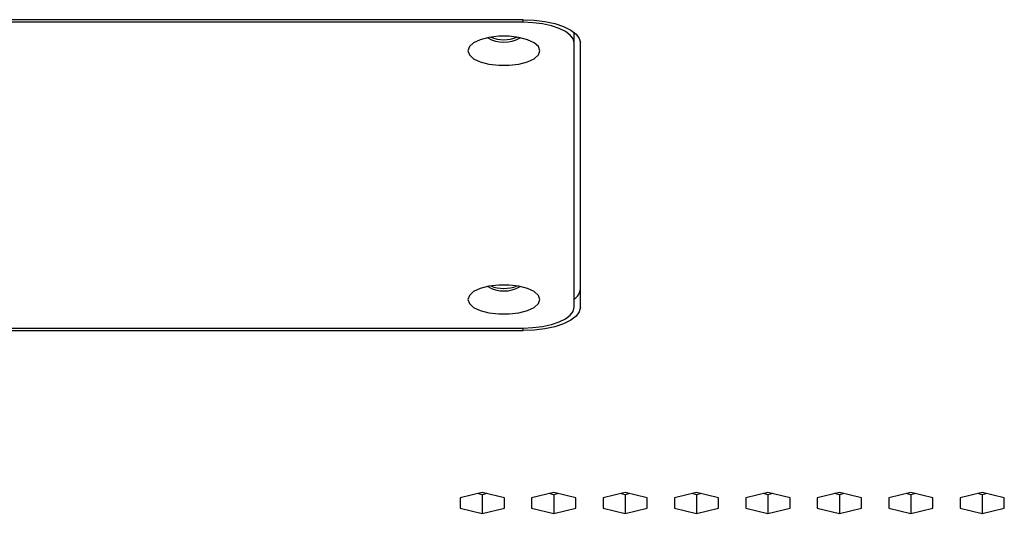
# Paper-space layout '_Back' of a CAD drawing. Units: inches. Extents: x -30.1 to 30.1, y 0 to 46.1.
# Drawn here: x 18.2 to 23, y 38.1 to 40.6 of the extents above; entities that cross this region are included whole.
import ezdxf

# ---------------------------------------------------------------- set-up
doc = ezdxf.new("R2010")
doc.units = ezdxf.units.IN
doc.header["$MEASUREMENT"] = 0

psp = doc.layouts.new('_Back')

# ---------------------------------------------------------------- linework, layer by layer
at = {"color": 7, "linetype": 'Continuous', "lineweight": 25}
for p, q in [((20.6282, 40.5531), (15.1907, 40.5531)), ((20.6282, 40.5404), (15.1907, 40.5404)), ((20.8782, 39.1422), (20.8782, 40.4911)), ((20.9094, 39.1422), (20.9094, 40.4387)), ((15.1907, 39.0405), (20.6282, 39.0405)), ((15.1907, 39.0278), (20.6282, 39.0278)), ((20.4285, 38.2333), (20.3203, 38.2079)), ((20.4285, 38.223), (20.4065, 38.2282)), ((20.5368, 38.2079), (20.4285, 38.2333)), ((20.4505, 38.2282), (20.4285, 38.223)), ((20.4285, 38.223), (20.4285, 38.1316)), ((20.7785, 38.2333), (20.6703, 38.2079)), ((20.7785, 38.223), (20.7565, 38.2282)), ((20.8868, 38.2079), (20.7785, 38.2333)), ((20.8005, 38.2282), (20.7785, 38.223)), ((20.7785, 38.223), (20.7785, 38.1316)), ((21.1285, 38.2333), (21.0203, 38.2079)), ((21.1285, 38.223), (21.1065, 38.2282)), ((21.2368, 38.2079), (21.1285, 38.2333)), ((21.1505, 38.2282), (21.1285, 38.223)), ((21.1285, 38.223), (21.1285, 38.1316)), ((21.4785, 38.2333), (21.3703, 38.2079)), ((21.4785, 38.223), (21.4565, 38.2282)), ((21.5868, 38.2079), (21.4785, 38.2333)), ((21.5005, 38.2282), (21.4785, 38.223)), ((21.4785, 38.223), (21.4785, 38.1316)), ((21.8285, 38.2333), (21.7203, 38.2079)), ((21.8285, 38.223), (21.8065, 38.2282)), ((21.9368, 38.2079), (21.8285, 38.2333)), ((21.8505, 38.2282), (21.8285, 38.223)), ((21.8285, 38.223), (21.8285, 38.1316)), ((22.1785, 38.2333), (22.0703, 38.2079)), ((22.1785, 38.223), (22.1565, 38.2282)), ((22.2868, 38.2079), (22.1785, 38.2333)), ((22.2005, 38.2282), (22.1785, 38.223)), ((22.1785, 38.223), (22.1785, 38.1316)), ((22.5285, 38.2333), (22.4203, 38.2079)), ((22.5285, 38.223), (22.5065, 38.2282)), ((22.6368, 38.2079), (22.5285, 38.2333)), ((22.5505, 38.2282), (22.5285, 38.223)), ((22.5285, 38.223), (22.5285, 38.1316)), ((22.8785, 38.2333), (22.7703, 38.2079)), ((22.8785, 38.223), (22.8565, 38.2282)), ((22.9868, 38.2079), (22.8785, 38.2333)), ((22.9005, 38.2282), (22.8785, 38.223)), ((22.8785, 38.223), (22.8785, 38.1316)), ((20.3203, 38.2079), (20.3203, 38.1571)), ((20.5368, 38.1571), (20.5368, 38.2079)), ((20.6703, 38.2079), (20.6703, 38.1571)), ((20.8868, 38.1571), (20.8868, 38.2079)), ((21.0203, 38.2079), (21.0203, 38.1571)), ((21.2368, 38.1571), (21.2368, 38.2079)), ((21.3703, 38.2079), (21.3703, 38.1571)), ((21.5868, 38.1571), (21.5868, 38.2079)), ((21.7203, 38.2079), (21.7203, 38.1571)), ((21.9368, 38.1571), (21.9368, 38.2079)), ((22.0703, 38.2079), (22.0703, 38.1571)), ((22.2868, 38.1571), (22.2868, 38.2079)), ((22.4203, 38.2079), (22.4203, 38.1571)), ((22.6368, 38.1571), (22.6368, 38.2079)), ((22.7703, 38.2079), (22.7703, 38.1571)), ((22.9868, 38.1571), (22.9868, 38.2079)), ((20.3203, 38.1571), (20.4285, 38.1316)), ((20.4285, 38.1316), (20.5368, 38.1571)), ((20.6703, 38.1571), (20.7785, 38.1316)), ((20.7785, 38.1316), (20.8868, 38.1571)), ((21.0203, 38.1571), (21.1285, 38.1316)), ((21.1285, 38.1316), (21.2368, 38.1571)), ((21.3703, 38.1571), (21.4785, 38.1316)), ((21.4785, 38.1316), (21.5868, 38.1571)), ((21.7203, 38.1571), (21.8285, 38.1316)), ((21.8285, 38.1316), (21.9368, 38.1571)), ((22.0703, 38.1571), (22.1785, 38.1316)), ((22.1785, 38.1316), (22.2868, 38.1571)), ((22.4203, 38.1571), (22.5285, 38.1316)), ((22.5285, 38.1316), (22.6368, 38.1571)), ((22.7703, 38.1571), (22.8785, 38.1316)), ((22.8785, 38.1316), (22.9868, 38.1571))]:
    psp.add_line(p, q, dxfattribs=at)
at = {"color": 8, "linetype": 'Continuous', "lineweight": 25}
for p, q in [((20.6282, 40.5404), (20.6282, 40.5531)), ((20.6282, 39.0278), (20.6282, 39.0405))]:
    psp.add_line(p, q, dxfattribs=at)
at = {"color": 7, "linetype": 'Continuous', "lineweight": 25, "flags": 128}
for points in [[(20.6282, 40.5531), (20.6831, 40.5509), (20.7358, 40.5444), (20.7845, 40.5338), (20.8271, 40.5196), (20.862, 40.5023), (20.888, 40.4825), (20.904, 40.461), (20.9094, 40.4387)], [(20.8782, 40.4387), (20.8734, 40.4585), (20.8592, 40.4776), (20.8361, 40.4952), (20.805, 40.5106), (20.7671, 40.5233), (20.7239, 40.5326), (20.677, 40.5384), (20.6282, 40.5404)], [(20.7108, 40.4006), (20.7037, 40.4208), (20.6828, 40.4394), (20.65, 40.4548), (20.6077, 40.4658), (20.5596, 40.4716), (20.5093, 40.4716), (20.4612, 40.4658), (20.4189, 40.4548), (20.3861, 40.4394), (20.3652, 40.4208), (20.3581, 40.4006), (20.3652, 40.3804), (20.3861, 40.3618), (20.4189, 40.3464), (20.4612, 40.3353), (20.5093, 40.3296), (20.5596, 40.3296), (20.6077, 40.3353), (20.65, 40.3464), (20.6828, 40.3618), (20.7037, 40.3804), (20.7108, 40.4006)], [(20.7108, 39.1804), (20.7037, 39.2006), (20.6828, 39.2191), (20.65, 39.2346), (20.6077, 39.2456), (20.5596, 39.2514), (20.5093, 39.2514), (20.4612, 39.2456), (20.4189, 39.2346), (20.3861, 39.2191), (20.3652, 39.2006), (20.3581, 39.1804), (20.3652, 39.1602), (20.3861, 39.1416), (20.4189, 39.1261), (20.4612, 39.1151), (20.5093, 39.1094), (20.5596, 39.1094), (20.6077, 39.1151), (20.65, 39.1261), (20.6828, 39.1416), (20.7037, 39.1602), (20.7108, 39.1804)], [(20.9094, 39.1422), (20.904, 39.1199), (20.888, 39.0985), (20.862, 39.0787), (20.8271, 39.0613), (20.7845, 39.0471), (20.7358, 39.0365), (20.6831, 39.03), (20.6282, 39.0278)], [(20.6282, 39.0405), (20.677, 39.0425), (20.7239, 39.0483), (20.7671, 39.0577), (20.805, 39.0703), (20.8361, 39.0857), (20.8592, 39.1033), (20.8734, 39.1224), (20.8782, 39.1422)]]:
    psp.add_lwpolyline(points, dxfattribs=at)
at = {"color": 7, "linetype": 'Continuous', "lineweight": 25}
for centre, radius, start, end in [((20.5344, 40.5945), 0.1521, 238.6158, 301.3842), ((20.5344, 40.6271), 0.1724, 247.9657, 292.0343), ((20.5344, 39.3743), 0.1521, 238.6158, 301.3842), ((20.5344, 39.4069), 0.1724, 247.9657, 292.0343), ((20.8368, 39.2414), 0.073, 304.5013, 353.8838)]:
    psp.add_arc(centre, radius, start, end, dxfattribs=at)

doc.saveas('drawing.dxf')
